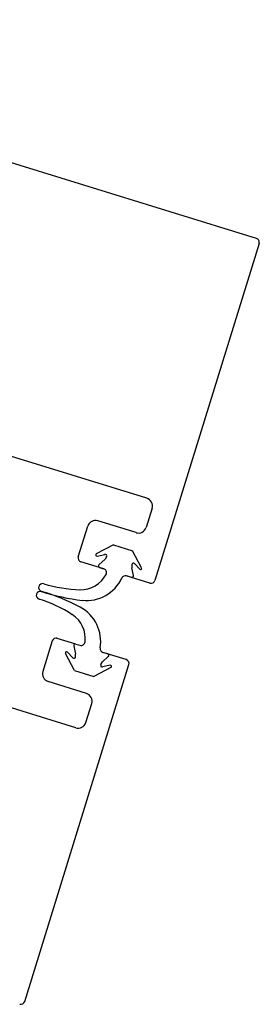
# Model space of a CAD drawing. Extents: x -6141 to 53825, y -7484 to 44938.
# Drawn here: x -1474 to -1444, y 13524 to 13647 of the extents above; entities that cross this region are included whole.
import ezdxf

# ---------------------------------------------------------------- set-up
doc = ezdxf.new("R2010")
doc.units = 0
doc.header["$LTSCALE"] = 1500
doc.layers.add('Walls', color=7, linetype='CONTINUOUS')

msp = doc.modelspace()

# ---------------------------------------------------------------- linework, layer by layer
at = {"layer": 'Walls'}
for p, q in [((-1444.85, 13619.44), (-1533.23, 13646.75)), ((-1444.85, 13619.44), (-1533.23, 13646.75)), ((-1444.52, 13618.82), (-1457.51, 13576.78)), ((-1444.52, 13618.82), (-1457.51, 13576.78)), ((-1458.52, 13587.04), (-1523.02, 13606.96)), ((-1458.52, 13587.04), (-1523.02, 13606.96)), ((-1457.86, 13585.79), (-1458.6, 13583.4)), ((-1457.86, 13585.79), (-1458.6, 13583.4)), ((-1467.06, 13579.73), (-1465.88, 13583.55)), ((-1467.06, 13579.73), (-1465.88, 13583.55)), ((-1459.85, 13582.74), (-1464.63, 13584.21)), ((-1459.85, 13582.74), (-1464.63, 13584.21)), ((-1467.38, 13558.38), (-1543.82, 13581.99)), ((-1467.38, 13558.38), (-1543.82, 13581.99)), ((-1462.68, 13581.21), (-1464.82, 13580.08)), ((-1462.68, 13581.21), (-1464.82, 13580.08)), ((-1462.68, 13581.21), (-1460.29, 13580.47)), ((-1462.68, 13581.21), (-1460.29, 13580.47)), ((-1464.72, 13579.81), (-1463.76, 13580.03)), ((-1464.72, 13579.81), (-1463.76, 13580.03)), ((-1459.17, 13578.33), (-1460.29, 13580.47)), ((-1459.17, 13578.33), (-1460.29, 13580.47)), ((-1463.87, 13578.22), (-1466.73, 13579.11)), ((-1463.87, 13578.22), (-1466.73, 13579.11)), ((-1464.5, 13578.73), (-1463.73, 13579.45)), ((-1464.5, 13578.73), (-1463.73, 13579.45)), ((-1463.55, 13579.73), (-1463.73, 13579.45)), ((-1463.55, 13579.73), (-1463.73, 13579.45)), ((-1460.39, 13578.74), (-1460.4, 13578.35)), ((-1460.39, 13578.74), (-1460.4, 13578.35)), ((-1459.39, 13578.17), (-1460.04, 13578.87)), ((-1459.39, 13578.17), (-1460.04, 13578.87)), ((-1464.42, 13578.39), (-1463.91, 13578.23)), ((-1464.42, 13578.39), (-1463.91, 13578.23)), ((-1458.13, 13576.45), (-1461.08, 13577.36)), ((-1458.13, 13576.45), (-1461.08, 13577.36)), ((-1460.44, 13577.16), (-1461.04, 13577.35)), ((-1460.44, 13577.16), (-1461.04, 13577.35)), ((-1460.19, 13577.4), (-1460.4, 13578.35)), ((-1460.19, 13577.4), (-1460.4, 13578.35)), ((-1470.31, 13569.22), (-1471.49, 13565.4)), ((-1470.31, 13569.22), (-1471.49, 13565.4)), ((-1467.38, 13568.84), (-1469.68, 13569.55)), ((-1467.38, 13568.84), (-1469.68, 13569.55)), ((-1467.38, 13568.84), (-1466.86, 13568.68)), ((-1467.38, 13568.84), (-1466.86, 13568.68)), ((-1467.52, 13565.54), (-1468.65, 13567.67)), ((-1467.52, 13565.54), (-1468.65, 13567.67)), ((-1468.42, 13567.84), (-1467.75, 13567.12)), ((-1468.42, 13567.84), (-1467.75, 13567.12)), ((-1467.63, 13568.6), (-1467.4, 13567.58)), ((-1467.63, 13568.6), (-1467.4, 13567.58)), ((-1467.41, 13567.24), (-1467.4, 13567.58)), ((-1467.41, 13567.24), (-1467.4, 13567.58)), ((-1461.08, 13566.9), (-1463.99, 13567.8)), ((-1461.08, 13566.9), (-1463.99, 13567.8)), ((-1463.39, 13567.61), (-1463.99, 13567.79)), ((-1463.39, 13567.61), (-1463.99, 13567.79)), ((-1473.74, 13524.23), (-1460.75, 13566.27)), ((-1473.74, 13524.23), (-1460.75, 13566.27)), ((-1464.24, 13566.28), (-1464.03, 13566.61)), ((-1464.24, 13566.28), (-1464.03, 13566.61)), ((-1463.32, 13567.27), (-1464.03, 13566.61)), ((-1463.32, 13567.27), (-1464.03, 13566.61)), ((-1467.52, 13565.54), (-1465.13, 13564.8)), ((-1467.52, 13565.54), (-1465.13, 13564.8)), ((-1463, 13565.93), (-1465.13, 13564.8)), ((-1463, 13565.93), (-1465.13, 13564.8)), ((-1463.1, 13566.19), (-1464.02, 13565.98)), ((-1463.1, 13566.19), (-1464.02, 13565.98)), ((-1466.05, 13562.67), (-1470.83, 13564.15)), ((-1466.05, 13562.67), (-1470.83, 13564.15)), ((-1466.13, 13559.04), (-1465.39, 13561.42)), ((-1466.13, 13559.04), (-1465.39, 13561.42))]:
    msp.add_line(p, q, dxfattribs=at)
for centre, radius, start, end in [((-1445, 13618.97), 0.5, 342.8293, 72.8294), ((-1445, 13618.97), 0.5, 342.8293, 72.8294), ((-1458.82, 13586.08), 1, 342.8292, 72.8294), ((-1458.82, 13586.08), 1, 342.8292, 72.8294), ((-1464.93, 13583.26), 1, 72.8292, 162.8293), ((-1464.93, 13583.26), 1, 72.8292, 162.8293), ((-1459.56, 13583.69), 1, 252.829, 342.8292), ((-1459.56, 13583.69), 1, 252.829, 342.8292), ((-1464.75, 13579.95), 0.141, 117.8293, 282.8293), ((-1464.75, 13579.95), 0.141, 117.8293, 282.8293), ((-1463.72, 13579.84), 0.2, 327.8293, 102.8293), ((-1463.72, 13579.84), 0.2, 327.8293, 102.8293), ((-1466.58, 13579.58), 0.5, 162.8293, 252.8294), ((-1466.58, 13579.58), 0.5, 162.8293, 252.8294), ((-1464.36, 13578.59), 0.2, 132.8294, 252.8293), ((-1464.36, 13578.59), 0.2, 132.8294, 252.8293), ((-1460.19, 13578.73), 0.2, 42.8293, 177.8293), ((-1460.19, 13578.73), 0.2, 42.8293, 177.8293), ((-1466.73, 13579.11), 3.5, 268.0187, 333.1335), ((-1466.73, 13579.11), 3.5, 268.0187, 333.1335), ((-1464.05, 13577.76), 0.5, 333.1335, 72.8293), ((-1464.05, 13577.76), 0.5, 333.1335, 72.8293), ((-1461.19, 13576.87), 0.5, 72.8293, 155.6166), ((-1461.19, 13576.87), 0.5, 72.8293, 155.6166), ((-1460.38, 13577.36), 0.2, 252.8293, 12.8294), ((-1460.38, 13577.36), 0.2, 252.8293, 12.8294), ((-1459.29, 13578.26), 0.141, 222.8293, 27.8293), ((-1459.29, 13578.26), 0.141, 222.8293, 27.8293), ((-1471.51, 13575.88), 0.5, 72.8293, 251.6741), ((-1471.51, 13575.88), 0.5, 72.8293, 251.6741), ((-1466.41, 13592.38), 16.77, 252.8315, 268.4859), ((-1466.41, 13592.38), 16.77, 252.8315, 268.4859), ((-1466.01, 13579.06), 4.79, 263.5513, 335.6166), ((-1466.01, 13579.06), 4.79, 263.5513, 335.6166), ((-1457.98, 13576.93), 0.5, 252.8294, 342.8293), ((-1457.98, 13576.93), 0.5, 252.8294, 342.8293), ((-1471.8, 13574.91), 0.5, 73.9848, 252.8296), ((-1471.8, 13574.91), 0.5, 73.9848, 252.8296), ((-1478.45, 13551.71), 24.64, 61.8187, 74.0153), ((-1478.45, 13551.71), 24.64, 61.8187, 74.0153), ((-1463.9, 13598.79), 24.64, 251.6435, 263.8402), ((-1463.9, 13598.79), 24.64, 251.6435, 263.8402), ((-1476.9, 13558.41), 16.77, 57.173, 72.8274), ((-1476.9, 13558.41), 16.77, 57.173, 72.8274), ((-1469.69, 13569.55), 3.5, 352.5254, 57.6401), ((-1469.69, 13569.55), 3.5, 352.5254, 57.6401), ((-1469.06, 13569.19), 4.79, 350.0423, 62.1076), ((-1469.06, 13569.19), 4.79, 350.0423, 62.1076), ((-1469.83, 13569.08), 0.5, 72.8294, 162.8294), ((-1469.83, 13569.08), 0.5, 72.8294, 162.8294), ((-1467.44, 13568.65), 0.2, 72.8295, 192.8295), ((-1467.44, 13568.65), 0.2, 72.8295, 192.8295), ((-1466.71, 13569.16), 0.5, 252.8295, 352.5254), ((-1466.71, 13569.16), 0.5, 252.8295, 352.5254), ((-1468.53, 13567.74), 0.141, 42.8296, 207.8296), ((-1468.53, 13567.74), 0.141, 42.8296, 207.8296), ((-1463.84, 13568.27), 0.5, 170.0423, 252.8295), ((-1463.84, 13568.27), 0.5, 170.0423, 252.8295), ((-1463.45, 13567.42), 0.2, 312.8295, 72.8295), ((-1463.45, 13567.42), 0.2, 312.8295, 72.8295), ((-1467.61, 13567.25), 0.2, 222.8296, 357.8296), ((-1467.61, 13567.25), 0.2, 222.8296, 357.8296), ((-1464.07, 13566.17), 0.2, 147.8296, 282.8296), ((-1464.07, 13566.17), 0.2, 147.8296, 282.8296), ((-1461.23, 13566.42), 0.5, 342.8294, 72.8294), ((-1461.23, 13566.42), 0.5, 342.8294, 72.8294), ((-1470.53, 13565.11), 1, 162.8294, 252.8295), ((-1470.53, 13565.11), 1, 162.8294, 252.8295), ((-1463.06, 13566.05), 0.141, 297.8296, 102.8296), ((-1463.06, 13566.05), 0.141, 297.8296, 102.8296), ((-1466.35, 13561.72), 1, 342.8293, 72.8295), ((-1466.35, 13561.72), 1, 342.8293, 72.8295), ((-1467.09, 13559.33), 1, 252.8294, 342.8293), ((-1467.09, 13559.33), 1, 252.8294, 342.8293), ((-1474.22, 13524.38), 0.5, 252.8294, 342.8294), ((-1474.22, 13524.38), 0.5, 252.8294, 342.8294)]:
    msp.add_arc(centre, radius, start, end, dxfattribs=at)

doc.saveas('drawing.dxf')
